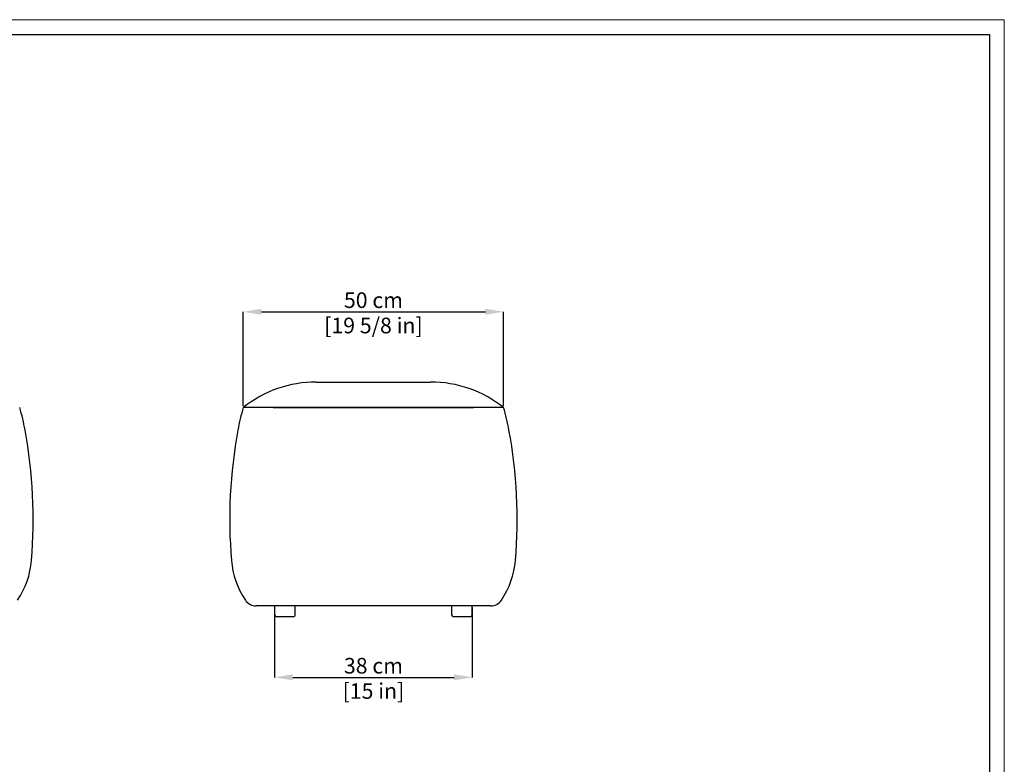
# Model space of a CAD drawing. Units: inches. Extents: x 0 to 4090, y 0 to 2860.
# Drawn here: x 2199 to 4090, y 1430 to 2860 of the extents above; entities that cross this region are included whole.
import ezdxf

# ---------------------------------------------------------------- set-up
doc = ezdxf.new("R2010")
doc.units = ezdxf.units.IN
doc.header["$MEASUREMENT"] = 0
doc.layers.add('CARTIGLIO', color=7, linetype='Continuous', lineweight=13)
doc.layers.add('QUOTE', color=251, linetype='Continuous', lineweight=5)
doc.layers.add('OGGETTO', color=7, linetype='Continuous')
doc.styles.add('ARIAL', font='Arial')
doc.dimstyles.new('Quotatura  scala 1_10', dxfattribs={"dimtxt": 30, "dimasz": 35, "dimexe": 0, "dimexo": 3, "dimgap": 7, "dimtad": 1, "dimlfac": 0.1, "dimrnd": 0.5, "dimzin": 12, "dimdsep": 46, "dimtxsty": 'ARIAL', "dimcen": 0.09, "dimclrd": 256, "dimclre": 251, "dimadec": 0, "dimazin": 3, "dimtfac": 1, "dimtofl": 0, "dimtmove": 0, "dimatfit": 3, "dimfxl": 1, "dimfrac": 2, "dimtolj": 1, "dimtzin": 12, "dimarcsym": 0})

# ---------------------------------------------------------------- blocks, each defined once
blk = doc.blocks.new('*D8')
at = {"layer": 'Defpoints', "color": 0}
for p in [(2688.3, 1733.9), (3068.2, 1733.9), (3068.2, 1596.8)]:
    blk.add_point(p, dxfattribs=at)
at = {"layer": 'QUOTE', "color": 251, "lineweight": -2}
for p, q in [((2688.3, 1730.9), (2688.3, 1596.8)), ((3068.2, 1730.9), (3068.2, 1596.8))]:
    blk.add_line(p, q, dxfattribs=at)
at = {"layer": 'QUOTE', "lineweight": -2}
blk.add_line((2723.3, 1596.8), (3033.2, 1596.8), dxfattribs=at)
at = {"layer": 'QUOTE'}
for points in [[(2723.3, 1602.6), (2723.3, 1591), (2688.3, 1596.8)], [(3033.2, 1591), (3033.2, 1602.6), (3068.2, 1596.8)]]:
    blk.add_solid(points, dxfattribs=at)
at = {"layer": 'QUOTE', "color": 0, "char_height": 30, "attachment_point": 5, "style": 'ARIAL'}
for s, insert in [('\\A1;38 cm', (2878.3, 1619.1)), ('\\A1;[15 in]', (2878.3, 1570.6))]:
    blk.add_mtext(s, dxfattribs=dict(at, insert=insert))
blk = doc.blocks.new('*D9')
at = {"layer": 'Defpoints', "color": 0}
for p in [(3128.3, 2298.8), (2628.3, 2114.9), (3128.3, 2114.9)]:
    blk.add_point(p, dxfattribs=at)
at = {"layer": 'QUOTE', "color": 251, "lineweight": -2}
for p, q in [((2628.3, 2117.9), (2628.3, 2298.8)), ((3128.3, 2117.9), (3128.3, 2298.8))]:
    blk.add_line(p, q, dxfattribs=at)
at = {"layer": 'QUOTE', "lineweight": -2}
blk.add_line((2663.3, 2298.8), (3093.3, 2298.8), dxfattribs=at)
at = {"layer": 'QUOTE'}
for points in [[(2663.3, 2304.6), (2663.3, 2293), (2628.3, 2298.8)], [(3093.3, 2293), (3093.3, 2304.6), (3128.3, 2298.8)]]:
    blk.add_solid(points, dxfattribs=at)
at = {"layer": 'QUOTE', "color": 0, "char_height": 30, "attachment_point": 5, "style": 'ARIAL'}
for s, insert in [('\\A1;50 cm', (2878.3, 2321.1)), ('\\A1;[19 5/8 in]', (2878.3, 2272.4))]:
    blk.add_mtext(s, dxfattribs=dict(at, insert=insert))

msp = doc.modelspace()

# ---------------------------------------------------------------- linework, layer by layer
at = {"layer": 'CARTIGLIO'}
for p, q in [((0, 2859.634), (4090, 2859.634)), ((4090, 2859.634), (4090, 0))]:
    msp.add_line(p, q, dxfattribs=at)
at = {"layer": 'CARTIGLIO', "lineweight": 30}
for p, q in [((28.521, 2831.113), (4061.479, 2831.113)), ((4061.479, 2831.113), (4061.479, 28.521))]:
    msp.add_line(p, q, dxfattribs=at)
at = {"layer": 'OGGETTO'}
for p, q in [((2768.454, 2163.895), (2988.105, 2163.895)), ((2683.279, 2114.895), (2628.279, 2114.895)), ((2685.827, 2114.895), (2628.285, 2114.895)), ((3073.279, 2114.895), (2683.279, 2114.895)), ((2685.827, 2114.895), (3070.731, 2114.895)), ((3128.273, 2114.895), (3070.731, 2114.895)), ((3128.279, 2114.895), (3073.279, 2114.895)), ((2683.279, 1733.895), (2653.279, 1733.895)), ((3073.279, 1733.895), (2683.279, 1733.895)), ((2688.323, 1733.895), (2688.428, 1716.869)), ((2728.131, 1716.869), (2728.236, 1733.895)), ((3028.323, 1733.895), (3028.428, 1716.869)), ((3068.131, 1716.869), (3068.236, 1733.895)), ((3103.279, 1733.895), (3073.279, 1733.895)), ((2691.428, 1713.895), (2725.131, 1713.895)), ((3031.428, 1713.895), (3065.131, 1713.895))]:
    msp.add_line(p, q, dxfattribs=at)
for centre, radius, start, end in [((2768.454, 1938.895), 225, 90.00004, 128.535464), ((2988.104, 1938.895), 225, 51.464533, 89.999962), ((1808.48, 1998.519), 407.386, 10.326325, 16.598624), ((3018.689, 1998.519), 407.386, 163.401376, 169.673675), ((2737.87, 1998.519), 407.386, 10.326325, 16.598624), ((1277.448, 1900.143), 947.453, 355.222094, 10.422633), ((3549.722, 1900.143), 947.453, 169.577367, 184.777906), ((2206.837, 1900.143), 947.453, 355.222094, 10.422633), ((2061.522, 1834.647), 160.648, 326.118292, 355.208032), ((2765.648, 1834.647), 160.648, 184.791968, 213.881708), ((2990.911, 1834.647), 160.648, 326.118292, 355.208032), ((2653.279, 1759.191), 25.295, 213.881708, 270), ((3103.279, 1759.191), 25.295, 270, 326.118292), ((2691.428, 1716.895), 3, 180.5, 270), ((2725.131, 1716.895), 3, 270, 359.5), ((3031.428, 1716.895), 3, 180.5, 270), ((3065.131, 1716.895), 3, 270, 359.5)]:
    msp.add_arc(centre, radius, start, end, dxfattribs=at)

# ---------------------------------------------------------------- dimensions: what is measured, and where the dimension line sits
at = {"layer": 'QUOTE'}
for base, p1, p2, picture, middle in [((3128.279, 2298.808), (2628.285, 2114.895), (3128.279, 2114.895), '*D9', (2878.282, 2321.123)), ((3068.236, 1596.808), (2688.323, 1733.895), (3068.236, 1733.895), '*D8', (2878.279, 1619.123))]:
    dim = msp.add_linear_dim(base=base, p1=p1, p2=p2, dimstyle='Quotatura  scala 1_10', override={"dimpost": ' cm\\X'}, dxfattribs=at)
    dim.commit()
    dim.dimension.update_dxf_attribs({"geometry": picture, "text_midpoint": middle})

doc.saveas('drawing.dxf')
